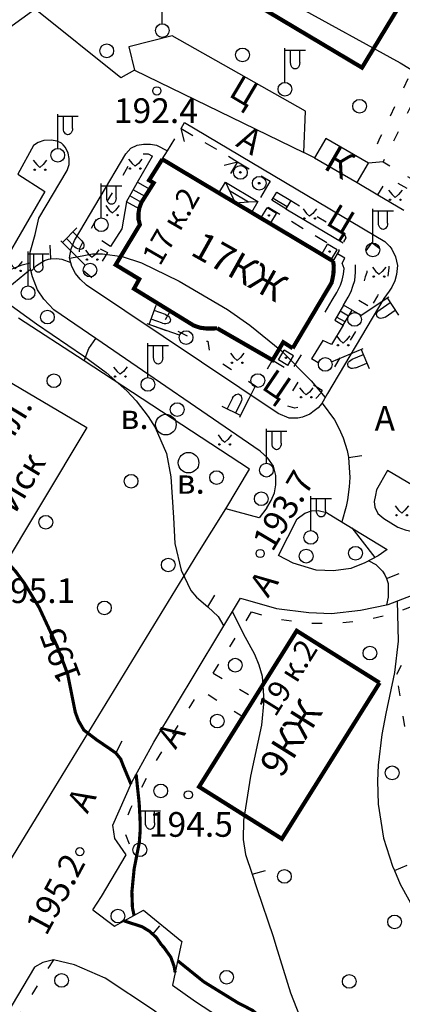
# Model space of a CAD drawing. Units: metres. Extents: x 2423 to 4390, y 77 to 2122.
# Drawn here: x 3399 to 3455, y 991 to 1135 of the extents above; entities that cross this region are included whole.
import ezdxf
from ezdxf.enums import TextEntityAlignment as Align

# ---------------------------------------------------------------- set-up
doc = ezdxf.new("R2010")
doc.units = ezdxf.units.M
doc.header["$MEASUREMENT"] = 0
doc.linetypes.add('15-15', pattern=[6, 1.5, -3, 1.5])
doc.linetypes.add('20-10', pattern=[6, 2, -2, 2])
for name, color, linetype, lineweight in [('_ЕВА_ТОПОЛЬ_КИЙ_ПРО_ПЕКТ_ (Construction)', 7, 'Continuous', 25), ('LABEL__ЕВА_ТОПОЛЬ_КИЙ_ПРО_ПЕКТ_', 7, 'Continuous', 25), ('LABEL__Ю_ИНО__КВ_14__Д_3', 7, 'Continuous', 25), ('LABEL_УЛ__ФЕОДО_ИЙ_КАЯ__ВЛ__7', 7, 'Continuous', 25), ('LABEL_УЛ__ФЕОДО_ИЙ_КАЯ__ВЛ__7 (Construction)', 7, 'Continuous', 25), ('LABEL_УЛ_ДМИТРИЯ_УЛЬЯНОВА__ВЛ_9', 7, 'Continuous', 25), ('LABEL_УЛ_ДМИТРИЯ_УЛЬЯНОВА__ВЛ_9 (Construction)', 7, 'Continuous', 25), ('LABEL_УЛИЦА_ГАРИБАЛЬДИ__ВЛ_17', 7, 'Continuous', 25), ('LABEL_УЛИЦА_КАХОВКА__ВЛ_16', 7, 'Continuous', 25), ('LABEL_УЛИЦА_КАХОВКА__ВЛ_23', 7, 'Continuous', 25), ('LABEL_УЛИЦА_КЕРЧЕН_КАЯ__ВЛ_2', 7, 'Continuous', 25), ('УЛ__ФЕОДО_ИЙ_КАЯ__ВЛ__7', 7, 'Continuous', 25), ('УЛИЦА_ГАРИБАЛЬДИ__ВЛ_17', 7, 'Continuous', 25), ('УЛИЦА_ГАРИБАЛЬДИ__ВЛ_17 (Construction)', 7, 'Continuous', 25), ('УЛИЦА_КАХОВКА__ВЛ_16', 7, 'Continuous', 25), ('УЛИЦА_ПРОФ_ОЮ_НАЯ__ВЛ_32', 7, 'Continuous', 25), ('ЧЕРЕМУШКИ_20-21__АКАДЕМИЧ', 7, 'Continuous', 25)]:
    doc.layers.add(name, color=color, linetype=linetype, lineweight=lineweight)
doc.styles.add('Style-bm431', font='bm431.shx')
doc.styles.add('Style-d431', font='d431.shx')
doc.styles.add('Style-p131', font='p131.shx')
doc.linetypes.add('366', pattern='A,-0.1,[36,dgnlstyle-mos_new.shx,S=0.001587,R=0,X=0,Y=0],-1.9', length=2)
doc.linetypes.add('474_D', pattern='A,4,-1,[43,dgnlstyle-obnova.shx,S=0.015873,R=0,X=0,Y=0],-1,4', length=10)

# ---------------------------------------------------------------- blocks, each defined once
blk = doc.blocks.new('330')
at = {"layer": 'LABEL_УЛ_ДМИТРИЯ_УЛЬЯНОВА__ВЛ_9', "color": 251, "linetype": 'Continuous', "lineweight": 25}
blk.add_circle((0, 0), 0.6, dxfattribs=at)
blk = doc.blocks.new('409_2')
at = {"layer": 'LABEL_УЛ__ФЕОДО_ИЙ_КАЯ__ВЛ__7', "color": 251, "linetype": 'Continuous', "lineweight": 25}
blk.add_circle((0, 0), 1, dxfattribs=at)
blk = doc.blocks.new('409_1')
at = {"layer": 'LABEL_УЛ__ФЕОДО_ИЙ_КАЯ__ВЛ__7', "color": 251, "linetype": 'Continuous', "lineweight": 25}
blk.add_circle((0, 0), 1, dxfattribs=at)
blk = doc.blocks.new('409')
at = {"layer": 'LABEL_УЛ__ФЕОДО_ИЙ_КАЯ__ВЛ__7', "color": 251, "linetype": 'Continuous', "lineweight": 25}
blk.add_circle((0, 0), 1, dxfattribs=at)
blk = doc.blocks.new('110_3')
at = {"layer": 'LABEL_УЛИЦА_КЕРЧЕН_КАЯ__ВЛ_2', "color": 251, "linetype": 'Continuous', "lineweight": 25}
for p, q in [((0, 1), (0, 6)), ((0, 3), (0, 6)), ((0, 5.686), (3, 5.686)), ((0.821, 3.918), (0.821, 5.686)), ((2.163, 3.918), (2.163, 5.686))]:
    blk.add_line(p, q, dxfattribs=at)
blk.add_circle((0.0002, 0.0001), 1, dxfattribs=at)
at = {"layer": 'LABEL_УЛИЦА_КЕРЧЕН_КАЯ__ВЛ_2', "color": 251, "linetype": 'Continuous', "lineweight": 25, "extrusion": (0, 0, -1)}
blk.add_ellipse((1.49225, 3.9177), major_axis=(0, -0.94252), ratio=0.712081416, start_param=4.71238898, end_param=7.853981634, dxfattribs=at)
blk = doc.blocks.new('108_2')
at = {"layer": 'LABEL__ЕВА_ТОПОЛЬ_КИЙ_ПРО_ПЕКТ_', "linetype": 'Continuous', "lineweight": 25}
h = blk.add_hatch(color=251, dxfattribs=at)
edge = h.paths.add_edge_path()
edge.add_arc((0, 0), 0.127, 0, 360)
at = {"layer": 'LABEL__ЕВА_ТОПОЛЬ_КИЙ_ПРО_ПЕКТ_', "color": 251, "linetype": 'Continuous', "lineweight": 25}
for radius in [1, 0.127]:
    blk.add_circle((0, 0), radius, dxfattribs=at)
blk = doc.blocks.new('108_1_1')
at = {"layer": 'LABEL__ЕВА_ТОПОЛЬ_КИЙ_ПРО_ПЕКТ_', "linetype": 'Continuous', "lineweight": 25}
h = blk.add_hatch(color=251, dxfattribs=at)
edge = h.paths.add_edge_path()
edge.add_arc((0, 0), 0.127, 0, 360)
at = {"layer": 'LABEL__ЕВА_ТОПОЛЬ_КИЙ_ПРО_ПЕКТ_', "color": 251, "linetype": 'Continuous', "lineweight": 25}
for p, q in [((1, 1), (-1, 1)), ((-1, -1), (-1, 1)), ((1, -1), (1, 1)), ((1, -1), (-1, -1))]:
    blk.add_line(p, q, dxfattribs=at)
blk.add_circle((0, 0), 0.127, dxfattribs=at)
blk = doc.blocks.new('49_2')
at = {"layer": 'LABEL__ЕВА_ТОПОЛЬ_КИЙ_ПРО_ПЕКТ_', "color": 251, "linetype": 'Continuous', "lineweight": 25}
blk.add_line((-1.41, -1.41), (0, 0), dxfattribs=at)
blk = doc.blocks.new('389')
at = {"layer": 'LABEL_УЛ__ФЕОДО_ИЙ_КАЯ__ВЛ__7 (Construction)', "color": 251, "linetype": 'Continuous', "lineweight": 25}
blk.add_circle((0, 0), 1, dxfattribs=at)
blk = doc.blocks.new('110_3_2')
at = {"layer": 'LABEL_УЛИЦА_КЕРЧЕН_КАЯ__ВЛ_2', "color": 251, "linetype": 'Continuous', "lineweight": 25}
for p, q in [((0, 1), (0, 6)), ((0, 3), (0, 6)), ((0, 5.69), (3, 5.69)), ((0.82, 3.92), (0.82, 5.69)), ((2.16, 3.92), (2.16, 5.69))]:
    blk.add_line(p, q, dxfattribs=at)
blk.add_circle((0, 0), 1, dxfattribs=at)
at = {"layer": 'LABEL_УЛИЦА_КЕРЧЕН_КАЯ__ВЛ_2', "color": 251, "linetype": 'Continuous', "lineweight": 25, "extrusion": (0, 0, -1)}
blk.add_ellipse((1.49, 3.92), major_axis=(0, -0.943), ratio=0.712081, start_param=4.712389, end_param=7.853982, dxfattribs=at)
blk = doc.blocks.new('110_3_1')
at = {"layer": 'LABEL_УЛИЦА_КЕРЧЕН_КАЯ__ВЛ_2', "color": 251, "linetype": 'Continuous', "lineweight": 25}
for p, q in [((0, 1), (0, 6)), ((0, 3), (0, 6)), ((0, 5.69), (3, 5.69)), ((0.82, 3.92), (0.82, 5.69)), ((2.16, 3.92), (2.16, 5.69))]:
    blk.add_line(p, q, dxfattribs=at)
blk.add_circle((0, 0), 1, dxfattribs=at)
at = {"layer": 'LABEL_УЛИЦА_КЕРЧЕН_КАЯ__ВЛ_2', "color": 251, "linetype": 'Continuous', "lineweight": 25, "extrusion": (0, 0, -1)}
blk.add_ellipse((1.49, 3.92), major_axis=(0, -0.943), ratio=0.712081, start_param=4.712389, end_param=7.853982, dxfattribs=at)
blk = doc.blocks.new('416')
at = {"layer": 'LABEL__Ю_ИНО__КВ_14__Д_3', "linetype": 'Continuous', "lineweight": 25}
h = blk.add_hatch(color=251, dxfattribs=at)
edge = h.paths.add_edge_path()
edge.add_arc((-0.76, -0.33), 0.0976, 0, 360)
h = blk.add_hatch(color=251, dxfattribs=at)
edge = h.paths.add_edge_path()
edge.add_arc((0.76, -0.33), 0.0976, 0, 360)
at = {"layer": 'LABEL__Ю_ИНО__КВ_14__Д_3', "color": 251, "linetype": 'Continuous', "lineweight": 25, "flags": 128}
for points in [[(-0.97, 1.06), (-0.46, 0.41), (0, 0)], [(0.98, 1.06), (0.47, 0.41), (0, 0)]]:
    blk.add_lwpolyline(points, dxfattribs=at)
at = {"layer": 'LABEL__Ю_ИНО__КВ_14__Д_3', "color": 251, "linetype": 'Continuous', "lineweight": 25}
for centre in [(-0.76, -0.33), (0.76, -0.33)]:
    blk.add_circle(centre, 0.0976, dxfattribs=at)
blk = doc.blocks.new('416_1')
at = {"layer": 'LABEL__Ю_ИНО__КВ_14__Д_3', "linetype": 'Continuous', "lineweight": 25}
h = blk.add_hatch(color=251, dxfattribs=at)
edge = h.paths.add_edge_path()
edge.add_arc((-0.76, -0.33), 0.0976, 0, 360)
h = blk.add_hatch(color=251, dxfattribs=at)
edge = h.paths.add_edge_path()
edge.add_arc((0.77, -0.33), 0.0976, 0, 360)
at = {"layer": 'LABEL__Ю_ИНО__КВ_14__Д_3', "color": 251, "linetype": 'Continuous', "lineweight": 25, "flags": 128}
for points in [[(-0.97, 1.06), (-0.46, 0.41), (0, 0)], [(0.98, 1.06), (0.47, 0.41), (0, 0)]]:
    blk.add_lwpolyline(points, dxfattribs=at)
at = {"layer": 'LABEL__Ю_ИНО__КВ_14__Д_3', "color": 251, "linetype": 'Continuous', "lineweight": 25}
for centre in [(-0.76, -0.33), (0.77, -0.33)]:
    blk.add_circle(centre, 0.0976, dxfattribs=at)
blk = doc.blocks.new('41_6')
at = {"layer": 'LABEL_УЛИЦА_КЕРЧЕН_КАЯ__ВЛ_2', "color": 251, "linetype": 'Continuous', "lineweight": 25}
blk.add_circle((0, -0.0005), 1.5, dxfattribs=at)

msp = doc.modelspace()

# ---------------------------------------------------------------- linework, layer by layer
at = {"layer": 'LABEL__ЕВА_ТОПОЛЬ_КИЙ_ПРО_ПЕКТ_', "color": 251, "linetype": '20-10', "lineweight": 25, "flags": 128}
for points in [[(3420.7, 1115.88), (3422.69, 1119.13)], [(3422.69, 1119.13), (3430.91, 1114.28)], [(3419.94, 1114.63), (3420.7, 1115.88)], [(3430.91, 1114.28), (3429.14, 1111.3)], [(3430.91, 1114.28), (3435.66, 1111.45)], [(3435.66, 1111.45), (3435.27, 1110.79)], [(3435.27, 1110.79), (3433.89, 1108.48)], [(3444.86, 1099.77), (3445.81, 1101.33), (3433.89, 1108.48)], [(3436.03, 1085.34), (3438.73, 1083.7), (3440.27, 1086.18), (3438.96, 1087.07)]]:
    msp.add_lwpolyline(points, dxfattribs=at)
at = {"layer": 'LABEL__ЕВА_ТОПОЛЬ_КИЙ_ПРО_ПЕКТ_', "color": 251, "linetype": 'Continuous', "lineweight": 25, "flags": 128}
for points in [[(3428.19, 1109.71), (3429.14, 1111.3)], [(3429.14, 1111.3), (3430.59, 1108.28), (3432.54, 1108.4), (3433.89, 1108.48)], [(3429.14, 1111.3), (3433.89, 1108.48)], [(3429.73, 1110.07), (3432.54, 1108.4)], [(3433.89, 1108.48), (3432.94, 1106.88)]]:
    msp.add_lwpolyline(points, dxfattribs=at)
at = {"layer": 'LABEL_УЛИЦА_ГАРИБАЛЬДИ__ВЛ_17', "color": 251, "linetype": 'Continuous', "lineweight": 25, "flags": 128}
for points in [[(3414.7, 1108.43), (3416.32, 1111.28)], [(3416.32, 1111.28), (3418.11, 1110.27)], [(3417.43, 1109.19), (3415.69, 1110.17)], [(3435.92, 1108.65), (3436.63, 1109.84)], [(3436.63, 1109.84), (3438.69, 1108.6)], [(3416.56, 1107.38), (3414.7, 1108.43)], [(3416.9, 1108.34), (3415.2, 1109.3)], [(3437.98, 1107.42), (3435.92, 1108.65)], [(3436.11, 1108.98), (3438.18, 1107.74)], [(3438.69, 1108.6), (3437.98, 1107.42)], [(3446.38, 1093.36), (3445.1, 1091.17)], [(3446.34, 1090.45), (3447.62, 1092.63)], [(3447.62, 1092.63), (3446.38, 1093.36)], [(3445.1, 1091.17), (3446.34, 1090.45)], [(3446.61, 1090.91), (3445.37, 1091.63)], [(3447.11, 1091.77), (3445.87, 1092.49)]]:
    msp.add_lwpolyline(points, dxfattribs=at)
at = {"layer": 'LABEL_УЛИЦА_КАХОВКА__ВЛ_23', "color": 251, "linetype": 'Continuous', "lineweight": 25, "flags": 128}
for points in [[(3416.32, 1111.28), (3418.52, 1115.08)], [(3414.7, 1108.43), (3414.05, 1104.49), (3412.39, 1101.92)], [(3437.98, 1107.42), (3446.31, 1102.46)], [(3443.72, 1092.32), (3444.73, 1094.08), (3445.41, 1095.18), (3445.94, 1096.26), (3446.2, 1096.99), (3446.37, 1097.88), (3446.48, 1098.7), (3446.2, 1099.47), (3446.58, 1100.22), (3445.5, 1100.82)], [(3446.38, 1093.36), (3447.07, 1094.53), (3447.48, 1095.37), (3447.75, 1096.11), (3448.02, 1096.97), (3448.15, 1098.18), (3448.15, 1099.24)], [(3446.34, 1090.45), (3444.63, 1087.6), (3443.37, 1088.2), (3441.7, 1085.52)]]:
    msp.add_lwpolyline(points, dxfattribs=at)
at = {"layer": 'LABEL_УЛИЦА_КАХОВКА__ВЛ_23', "color": 251, "linetype": '474_D', "lineweight": 25, "flags": 128}
for points in [[(3408.52, 1085.24), (3398.97, 1091.47)], [(3425.14, 1057.14), (3429.23, 1063.66), (3432.68, 1069.45), (3408.52, 1085.24)], [(3387.39, 1059.37), (3384.23, 1061.45), (3396.03, 1083.1), (3408.94, 1075.54), (3395.78, 1053.71), (3389.68, 1057.88)], [(3393.75, 1005.92), (3403.7, 1022.16), (3425.14, 1057.14)]]:
    msp.add_lwpolyline(points, dxfattribs=at)
at = {"layer": 'УЛ__ФЕОДО_ИЙ_КАЯ__ВЛ__7', "color": 251, "linetype": '366', "lineweight": 25, "flags": 128}
for points in [[(3397.38, 1095.88), (3400.72, 1098.62)], [(3408.52, 1085.24), (3409.22, 1087.06), (3410.26, 1088.49)]]:
    msp.add_lwpolyline(points, dxfattribs=at)
at = {"layer": 'УЛИЦА_КАХОВКА__ВЛ_16', "color": 251, "linetype": 'Continuous', "lineweight": 25, "const_width": 0.6, "flags": 128}
for points in [[(3386.61, 1165.14), (3449.08, 1127.99), (3455.49, 1138.56)], [(3419.94, 1114.63), (3418.01, 1111.57), (3418.68, 1111.17), (3416.91, 1108.37), (3416.59, 1107.54), (3416.46, 1106.73), (3416.46, 1105.88), (3416.67, 1105.1), (3416.14, 1104.23), (3414.27, 1101.13)], [(3428.19, 1109.71), (3419.94, 1114.63)], [(3432.94, 1106.88), (3428.19, 1109.71)], [(3444.86, 1099.77), (3432.94, 1106.88)], [(3414.27, 1101.13), (3413.13, 1099.24), (3416.58, 1097.15), (3415.8, 1095.75), (3424.52, 1090.39), (3425.5, 1090.06), (3426.4, 1089.95), (3427.41, 1089.95), (3427.94, 1089.99)], [(3438.96, 1087.07), (3444.64, 1096.62), (3444.78, 1097.23), (3444.91, 1097.95), (3444.96, 1099.08), (3444.86, 1099.77)], [(3427.94, 1089.99), (3436.03, 1085.34), (3437.59, 1087.96), (3438.96, 1087.07)], [(3433.4, 1036.06), (3439.55, 1045.88), (3451.65, 1038.29)], [(3451.65, 1038.29), (3448.86, 1033.84)], [(3431.69, 1033.33), (3433.4, 1036.06)], [(3448.86, 1033.84), (3437.39, 1015.54), (3425.3, 1023.13), (3431.69, 1033.33)]]:
    msp.add_lwpolyline(points, dxfattribs=at)
at = {"layer": 'УЛИЦА_КАХОВКА__ВЛ_16', "color": 251, "linetype": 'Continuous', "lineweight": 25, "flags": 128}
for points in [[(3450.02, 1114.04), (3443.79, 1117.65), (3442.16, 1114.83)], [(3442.16, 1114.83), (3448.39, 1111.22)], [(3448.39, 1111.22), (3450.02, 1114.04)]]:
    msp.add_lwpolyline(points, dxfattribs=at)
at = {"layer": 'УЛИЦА_ПРОФ_ОЮ_НАЯ__ВЛ_32', "color": 251, "linetype": '15-15', "lineweight": 25, "flags": 128}
for points in [[(3451.92, 1143.93), (3453.28, 1146.4), (3464.3, 1139.43), (3456.71, 1128.31), (3453.18, 1120.93), (3451.64, 1117.64), (3450.02, 1114.04)], [(3458.35, 1126.67), (3452.17, 1114.27), (3457.33, 1111.18), (3458.76, 1113.82)], [(3412.39, 1101.92), (3409.22, 1103.98), (3415.78, 1114.95), (3416.91, 1115.41), (3417.89, 1115.41), (3418.52, 1115.08)], [(3451.39, 1109.45), (3452.94, 1111.92), (3456.53, 1109.9)], [(3438.69, 1108.6), (3446.31, 1104.06), (3446.51, 1103.71), (3446.71, 1103.18), (3446.31, 1102.46)], [(3411.92, 1101.05), (3409.74, 1097.25), (3408.47, 1098.33), (3407.91, 1099.4), (3407.77, 1099.92), (3407.91, 1101.65), (3408.47, 1102.78), (3411.92, 1101.05)], [(3450.51, 1102.51), (3449.54, 1101.1), (3449.78, 1099.81), (3449.84, 1098.78), (3449.76, 1098.12), (3449.56, 1097.51), (3448.52, 1094.16), (3450.35, 1093.05)], [(3450.51, 1102.51), (3452.41, 1101.05), (3452.91, 1100.05), (3453, 1098.8), (3452.86, 1097.55), (3452.01, 1095.9), (3451.32, 1094.7), (3450.35, 1093.05)], [(3447.62, 1092.63), (3449.4, 1091.65), (3444.74, 1083.81), (3441.7, 1085.52)], [(3421.11, 1092.48), (3420.05, 1090.73), (3421.5, 1089.93), (3424.78, 1088.29), (3426.56, 1088.11), (3426.89, 1086.09), (3433.72, 1081.46), (3436.03, 1085.34)], [(3443.28, 1080.93), (3440.09, 1082.83), (3437.72, 1078.74)], [(3443.28, 1080.93), (3443.02, 1080.48), (3442.46, 1079.85), (3441.91, 1079.4), (3441.1, 1078.98), (3440.37, 1078.54), (3439.29, 1078.36), (3438.01, 1078.67), (3437.72, 1078.74)], [(3432.96, 1048.62), (3436.3, 1047.65), (3441.18, 1047.03), (3444.7, 1046.92), (3449.07, 1047.37), (3453.32, 1048.28), (3458.48, 1050.26), (3460.57, 1051.47)], [(3454.14, 1039.55), (3460.57, 1051.47)], [(3427.38, 1039.72), (3432.96, 1048.62)], [(3427.38, 1039.72), (3433.4, 1036.06)], [(3480.02, 1012.82), (3455.48, 1030.95), (3454.14, 1039.55)], [(3431.69, 1033.33), (3425.47, 1037.26), (3418.49, 1026.1), (3415.3, 1019.94), (3414.18, 1017.14), (3415.3, 1014.37), (3414.67, 1013.23)], [(3404.05, 997.92), (3391.38, 977.58), (3396.89, 973.97)]]:
    msp.add_lwpolyline(points, dxfattribs=at)
at = {"layer": 'УЛИЦА_ПРОФ_ОЮ_НАЯ__ВЛ_32', "color": 251, "linetype": 'Continuous', "lineweight": 25, "flags": 128}
for points in [[(3413.91, 1126.52), (3401.41, 1136.52), (3395.52, 1132.3), (3394.9, 1132.12), (3394.24, 1131.99), (3393.14, 1132.16), (3386.9, 1136.41)], [(3440.58, 1115.64), (3440.82, 1121.63), (3421.39, 1132.64), (3415.06, 1131.04), (3415.89, 1127.62), (3413.91, 1126.52)], [(3422.69, 1119.13), (3423.2, 1119.98), (3452.4, 1102.65), (3453.16, 1101.91), (3453.41, 1101.51), (3453.96, 1100.4), (3454.26, 1099.15), (3454.11, 1097.85), (3453.86, 1096.9), (3453.41, 1096), (3453.06, 1095.4), (3452.26, 1094.31), (3444.06, 1080.47), (3443.23, 1079.03), (3442.66, 1078.4), (3442.12, 1077.95), (3441.49, 1077.47), (3440.42, 1077.04), (3439.71, 1076.9), (3438.45, 1076.9), (3436.84, 1077.55), (3408.89, 1096.26), (3407.96, 1097.15), (3407.29, 1097.96), (3406.73, 1099), (3406.41, 1100.28), (3406.66, 1101.58), (3407.11, 1102.8), (3414.6, 1115.43), (3415.34, 1116.24), (3416.25, 1116.67), (3417.19, 1116.83), (3418.22, 1116.83), (3419.09, 1116.67), (3420.7, 1115.88)], [(3410.26, 1088.49), (3404.13, 1092.69), (3402.66, 1094.21), (3401.75, 1095.61), (3401.02, 1097.5), (3400.67, 1098.79), (3400.66, 1101.07), (3401.39, 1103.68), (3401.94, 1106.06), (3406.08, 1112.99), (3406.34, 1113.89), (3406.34, 1114.76), (3406.18, 1115.53), (3405.8, 1116.34), (3405.47, 1116.75), (3405.24, 1117), (3404.6, 1117.27), (3403.71, 1117.43), (3402.63, 1117.35), (3401.84, 1117.07), (3401.12, 1116.63), (3398.86, 1112.46), (3402.78, 1109.93), (3395.54, 1097.49)], [(3442.16, 1114.83), (3440.58, 1115.64)], [(3448.39, 1111.22), (3451.39, 1109.45)], [(3451.39, 1109.45), (3455.19, 1107.22)], [(3435.21, 1063.82), (3435.82, 1064.87), (3436.33, 1065.97), (3436.52, 1067.16), (3436.52, 1068.5), (3436.15, 1069.88), (3435.36, 1071.04), (3434.23, 1072.07), (3410.26, 1088.49)], [(3465.85, 1075.49), (3459.32, 1065.43), (3452.82, 1069.26), (3451.2, 1066.42), (3451.03, 1065.63), (3450.86, 1064.71), (3450.96, 1063.91), (3451.37, 1062.99), (3452.26, 1062.24), (3454.3, 1060.97), (3455.37, 1060.59), (3456.47, 1060.34), (3457.57, 1060.39), (3458.77, 1060.84), (3459.82, 1061.84), (3460.63, 1062.91)], [(3434.08, 1062.33), (3429.23, 1063.66)], [(3435.21, 1063.82), (3434.08, 1062.33)], [(3431.37, 1050.64), (3436.61, 1049.12), (3441.3, 1048.52), (3444.65, 1048.42), (3448.84, 1048.86), (3452.89, 1049.72), (3457.83, 1051.62), (3461.38, 1053.67), (3463.57, 1055.48)], [(3413.36, 1015.09), (3413, 1015.59), (3412.72, 1017.54), (3415.49, 1023.79), (3418.69, 1029.63), (3431.37, 1050.64)], [(3414.67, 1013.23), (3413.36, 1015.09)], [(3409.81, 1005.21), (3411.06, 1007.11), (3414.67, 1013.23)], [(3409.81, 1005.21), (3412.95, 1002.79), (3417.18, 1005.12), (3422.78, 1000.59), (3422.66, 1000)], [(3422.66, 1000), (3421.43, 994.22)], [(3404.05, 997.92), (3402.51, 997.52), (3401.31, 996.85), (3390.4, 978.57)], [(3420.56, 989.04), (3418.64, 990.55), (3411.61, 995.24), (3407.13, 997.18), (3404.05, 997.92)], [(3421.43, 994.22), (3424.79, 991.84), (3444.4, 979.05), (3447.78, 976.91), (3450.53, 975.64)]]:
    msp.add_lwpolyline(points, dxfattribs=at)
at = {"layer": 'УЛИЦА_ПРОФ_ОЮ_НАЯ__ВЛ_32', "color": 251, "linetype": '366', "lineweight": 25, "flags": 128}
for points in [[(3415.89, 1127.62), (3440.58, 1115.64)], [(3452.17, 1114.27), (3450.02, 1114.04)]]:
    msp.add_lwpolyline(points, dxfattribs=at)
at = {"layer": 'УЛИЦА_ПРОФ_ОЮ_НАЯ__ВЛ_32', "color": 251, "linetype": 'Continuous', "lineweight": 25, "flags": 128}
msp.add_lwpolyline([(3436.91, 1056.84), (3439.6, 1062.19), (3440.76, 1063.03), (3441.72, 1063.35), (3442.68, 1063.41), (3443.9, 1063.14), (3445.54, 1062.12), (3452.75, 1057.75), (3451.42, 1056.8), (3449.5, 1055.79), (3447.44, 1054.98), (3444.92, 1054.61), (3442.41, 1054.72), (3439.05, 1055.73), (3436.91, 1056.84)], close=True, dxfattribs=at)
at = {"layer": 'ЧЕРЕМУШКИ_20-21__АКАДЕМИЧ', "color": 251, "linetype": 'Continuous', "lineweight": 25, "flags": 128}
for points in [[(3439.24, 1137.16), (3454.64, 1128.68), (3461.45, 1124.55)], [(3403.69, 1100.1), (3403.56, 1102.09)], [(3400.8, 1098.33), (3401.6, 1099.15), (3402.75, 1099.87), (3403.35, 1100.07), (3403.69, 1100.1), (3404.49, 1100.17), (3405.29, 1100.05), (3406.58, 1099.58)], [(3406.43, 1100.19), (3409.75, 1100.83), (3411.19, 1100.85), (3414.06, 1100.44), (3416.91, 1099.53), (3422.42, 1096.87), (3429.43, 1092.72), (3432.71, 1090.45), (3437.34, 1086.68), (3441.67, 1082.33), (3443.72, 1079.88)], [(3395.12, 1096.81), (3397.29, 1098.36), (3399.48, 1099.26), (3400.67, 1099.53)], [(3394.46, 1095.75), (3401.56, 1090.63), (3408.43, 1085.99), (3411.73, 1083.55), (3414.75, 1080.87), (3416.11, 1079.41), (3417.86, 1077.13), (3418.89, 1075.5), (3420.54, 1071.72), (3421.2, 1068.32), (3421.58, 1062.38), (3421.78, 1058.62), (3422.69, 1054.73), (3424.1, 1051.75), (3424.92, 1050.78), (3426.59, 1049.35), (3428.08, 1047.94), (3428.9, 1046.54)], [(3443.25, 1079.06), (3445.05, 1076.62), (3445.76, 1075.33), (3446.34, 1074), (3446.9, 1072.15), (3447.09, 1071.2), (3447.09, 1071.13), (3447.3, 1068.22), (3447.23, 1066.85), (3446.96, 1064.96), (3446.75, 1063.99), (3446.12, 1061.76)], [(3447.09, 1071.13), (3449.07, 1071.44)], [(3447.58, 1060.88), (3450.94, 1056.55)], [(3450.1, 1056.1), (3451.08, 1055.52), (3452.07, 1054.58), (3452.43, 1054.05), (3452.63, 1053.51), (3452.9, 1052.78), (3452.91, 1050.79), (3452.65, 1049.67)], [(3452.63, 1053.51), (3454.49, 1054.25)], [(3426.59, 1049.35), (3427.62, 1051.06)], [(3454.19, 1050.22), (3454.37, 1044.34), (3453.81, 1039.81), (3452.55, 1033.8), (3451.96, 1030.77), (3451.42, 1026.26), (3451.33, 1023.99), (3451.44, 1020.61), (3452.23, 1015.63), (3453.53, 1011.57), (3453.82, 1010.91), (3454.67, 1008.95), (3457.41, 1003.93), (3459.99, 1000)], [(3430.16, 1048.64), (3431.75, 1045.46), (3433.38, 1042.47), (3434.04, 1040.93), (3434.5, 1039.24), (3434.77, 1035.73), (3434.39, 1032.1), (3432.79, 1024.69), (3431.77, 1018.21), (3431.73, 1015.46), (3432.07, 1013.26), (3433.05, 1010.38), (3433.75, 1008.3), (3436.1, 1001.28), (3436.52, 1000)], [(3413.17, 1028.04), (3414.09, 1029.82)], [(3433.05, 1010.38), (3434.98, 1010.91)], [(3453.82, 1010.91), (3455.67, 1011.68)], [(3418.56, 1001.62), (3419.6, 1002.86)], [(3436.52, 1000), (3438.64, 993.1), (3441.27, 986.36), (3443.28, 981.76), (3444.19, 979.19)]]:
    msp.add_lwpolyline(points, dxfattribs=at)
at = {"layer": 'ЧЕРЕМУШКИ_20-21__АКАДЕМИЧ', "color": 251, "linetype": 'Continuous', "lineweight": 25, "const_width": 0.46, "flags": 128}
for points in [[(3415.37, 1023.5), (3414.2, 1026.3), (3413.87, 1027.17), (3413.17, 1028.04), (3412.22, 1028.71), (3410.39, 1029.95), (3408.49, 1031.4), (3407.7, 1032.77), (3407.25, 1033.97), (3406.12, 1039.58), (3404.62, 1043.56), (3401.97, 1049.26), (3399.82, 1052.79), (3398.61, 1054.44), (3396.58, 1056.75), (3394.5, 1058.69), (3392.15, 1060.51), (3389.96, 1062.21), (3382.79, 1067.09)], [(3415.82, 1004.37), (3415.7, 1004.93), (3415.58, 1005.51), (3415.5, 1007.78), (3415.83, 1011.18), (3416.58, 1014.98), (3416.72, 1016.85), (3416.69, 1018.43), (3416.56, 1020.79), (3416.12, 1024.93)], [(3414.36, 1003.57), (3416.98, 1002.73), (3418.06, 1002.07), (3419.06, 1001.17), (3419.88, 1000)], [(3419.88, 1000), (3420.14, 999.75), (3421.18, 998.29), (3421.66, 996.96), (3421.82, 996.04)], [(3436.84, 983.99), (3436.55, 985.82), (3436.21, 986.9), (3435.47, 988.33), (3434.79, 989.17), (3433.07, 990.55), (3430.97, 991.63), (3426, 994.69), (3422.18, 997.77)]]:
    msp.add_lwpolyline(points, dxfattribs=at)

# ---------------------------------------------------------------- block references
at = {"layer": 'LABEL__ЕВА_ТОПОЛЬ_КИЙ_ПРО_ПЕКТ_', "color": 251, "linetype": 'Continuous', "lineweight": 25}
for name, p, xscale, yscale, zscale, rotation in [('49_2', (3422.69, 1119.13), 1.000000644896277, 1.000000644896277, 1.000000644896277, 59.48882672563207), ('49_2', (3430.91, 1114.28), 1.000000644896277, 1.000000644896277, 1.000000644896277, 329.4888267256321), ('108_1_1', (3435.5, 1106.45), 0.7999982410833166, 0.7999982410833166, 0.7999982410833166, 329.0410479248126), ('108_1_1', (3444.34, 1101.17), 0.7999982410833166, 0.7999982410833166, 0.7999982410833166, 329.0410479248126), ('108_1_1', (3437.98, 1085.68), 0.7999982410833166, 0.7999982410833166, 0.7999982410833166, 329.0410479248126)]:
    msp.add_blockref(name, p, dxfattribs=dict(at, xscale=xscale, yscale=yscale, zscale=zscale, rotation=rotation))
at = {"layer": 'LABEL__ЕВА_ТОПОЛЬ_КИЙ_ПРО_ПЕКТ_', "color": 251, "linetype": 'Continuous', "lineweight": 25, "rotation": 270}
for p in [(3431.33, 1112.72), (3434.08, 1111.13)]:
    msp.add_blockref('108_2', p, dxfattribs=at)
at = {"layer": 'LABEL__Ю_ИНО__КВ_14__Д_3', "color": 251, "linetype": 'Continuous', "lineweight": 25}
for name, p, xscale, yscale, zscale, rotation in [('416_1', (3402.08, 1113.44), 1.000000197596498, 1.000000197596498, 1.000000197596498, 359.9639813678575), ('416', (3415.98, 1113.6), 1.000000031615442, 1.000000031615442, 1.000000031615442, 0.01440745445124013), ('416', (3453.94, 1109.06), 1.000000031615442, 1.000000031615442, 1.000000031615442, 0.01440745445124013), ('416', (3412.65, 1106.81), 1.000000031615442, 1.000000031615442, 1.000000031615442, 0.01440745445124013), ('416', (3441.44, 1106.33), 1.000000031615442, 1.000000031615442, 1.000000031615442, 0.01440745445124013), ('416', (3409.7, 1100.34), 1.000000031615442, 1.000000031615442, 1.000000031615442, 0.01440745445124013), ('416_1', (3398.49, 1098.67), 1.000000197596498, 1.000000197596498, 1.000000197596498, 359.9639813678575), ('416', (3451.56, 1097.86), 1.000000031615442, 1.000000031615442, 1.000000031615442, 0.01440745445124013), ('416', (3446.32, 1087.83), 1.000000031615442, 1.000000031615442, 1.000000031615442, 0.01440745445124013), ('416', (3430.86, 1085.3), 1.000000031615442, 1.000000031615442, 1.000000031615442, 0.01440745445124013), ('416', (3413.81, 1083.28), 1.000000031615442, 1.000000031615442, 1.000000031615442, 0.01440745445124013), ('416', (3440.94, 1080.26), 1.000000031615442, 1.000000031615442, 1.000000031615442, 0.01440745445124013), ('416', (3429.04, 1073.38), 1.000000031615442, 1.000000031615442, 1.000000031615442, 0.01440745445124013), ('416', (3454.87, 1063.05), 1.000000031615442, 1.000000031615442, 1.000000031615442, 0.01440745445124013)]:
    msp.add_blockref(name, p, dxfattribs=dict(at, xscale=xscale, yscale=yscale, zscale=zscale, rotation=rotation))
at = {"layer": 'LABEL_УЛ__ФЕОДО_ИЙ_КАЯ__ВЛ__7', "color": 251, "linetype": 'Continuous', "lineweight": 25}
for name, p, xscale, yscale, zscale, rotation in [('409', (3411.83, 1130.44), 1.000651991150363, 1.000651991150363, 1.000651991150363, 359.9794694220539), ('409', (3431.64, 1129.84), 1.000651991150363, 1.000651991150363, 1.000651991150363, 359.9794694220539), ('409', (3448.73, 1122.36), 1.000651991150363, 1.000651991150363, 1.000651991150363, 359.9794694220539), ('409_2', (3403.18, 1091.62), 1.000652130271679, 1.000652130271679, 1.000652130271679, 0.03652842750544218), ('409_2', (3404.12, 1082.34), 1.000652313946459, 1.000652313946459, 1.000652313946459, 359.9496067740606), ('409_1', (3415.39, 1067.67), 1.000652039636961, 1.000652039636961, 1.000652039636961, 0.02719634912802178), ('409_2', (3427.86, 1068.22), 1.000651963358602, 1.000651963358602, 1.000651963358602, 0.01546459146653653), ('409_2', (3402.94, 1061.71), 1.000651931243678, 1.000651931243678, 1.000651931243678, 359.9946673821388), ('409_2', (3448.13, 1057.18), 1.000652293739201, 1.000652293739201, 1.000652293739201, 359.9509399275255), ('409', (3440.93, 1056.76), 1.0006521872204, 1.0006521872204, 1.0006521872204, 359.9586722186239), ('409_2', (3420.81, 1055.47), 1.000651931243678, 1.000651931243678, 1.000651931243678, 359.9946673821388), ('409_2', (3411.49, 1049.21), 1.000651963358602, 1.000651963358602, 1.000651963358602, 0.01546459146653653), ('409_1', (3450.24, 1042.62), 1.000652369020716, 1.000652369020716, 1.000652369020716, 359.9461405753108), ('409_2', (3430.59, 1040.86), 1.000652293739201, 1.000652293739201, 1.000652293739201, 359.9509399275255), ('409_2', (3427.96, 1032.71), 1.000652293739201, 1.000652293739201, 1.000652293739201, 359.9509399275255), ('409_2', (3453.48, 1025.16), 1.000652293739201, 1.000652293739201, 1.000652293739201, 359.9509399275255), ('409_2', (3419.71, 1022.53), 1.000652293739201, 1.000652293739201, 1.000652293739201, 359.9509399275255), ('409_1', (3437.76, 1010.07), 1.000652722642227, 1.000652722642227, 1.000652722642227, 359.9277430660789), ('409_2', (3413.46, 1004.28), 1.000652293739201, 1.000652293739201, 1.000652293739201, 359.9509399275255), ('409_2', (3453.84, 1003.43), 1.000652293739201, 1.000652293739201, 1.000652293739201, 359.9509399275255), ('409_1', (3405.25, 994.9), 1.000000014051308, 1.000000014051308, 1.000000014051308, 0.00960496974662874), ('409_2', (3429.33, 995.35), 1.000000924436854, 1.000000924436854, 1.000000924436854, 0.07790692955020664), ('409_1', (3447.22, 994.75), 1.000000943529701, 1.000000943529701, 1.000000943529701, 0.07870734220813819)]:
    msp.add_blockref(name, p, dxfattribs=dict(at, xscale=xscale, yscale=yscale, zscale=zscale, rotation=rotation))
at = {"layer": 'LABEL_УЛ__ФЕОДО_ИЙ_КАЯ__ВЛ__7 (Construction)', "color": 251, "linetype": 'Continuous', "lineweight": 25, "rotation": 90}
for p in [(3422.11, 1078.13), (3434.37, 1065.13)]:
    msp.add_blockref('389', p, dxfattribs=at)
at = {"layer": 'LABEL_УЛ_ДМИТРИЯ_УЛЬЯНОВА__ВЛ_9', "color": 251, "linetype": 'Continuous', "lineweight": 25, "xscale": 1.00065192690968, "yscale": 1.00065192690968, "zscale": 1.00065192690968}
for p in [(3419.14, 1124.6), (3434.22, 1057.14), (3423.74, 1021.96), (3407.91, 1013.67)]:
    msp.add_blockref('330', p, dxfattribs=at)
at = {"layer": 'LABEL_УЛИЦА_КЕРЧЕН_КАЯ__ВЛ_2', "color": 251, "linetype": 'Continuous', "lineweight": 25, "xscale": 0.9999953433792165, "yscale": 0.9999953433792165, "zscale": 0.9999953433792165}
for p in [(3419.94, 1133.4), (3437.83, 1124.83), (3404.68, 1115.22), (3411.02, 1105.09), (3450.66, 1101.41), (3400.36, 1095.17), (3417.84, 1081.8), (3435.13, 1069.3)]:
    msp.add_blockref('110_3', p, dxfattribs=at)
at = {"layer": 'LABEL_УЛИЦА_КЕРЧЕН_КАЯ__ВЛ_2', "color": 251, "linetype": 'Continuous', "lineweight": 25}
for name, p, xscale, yscale, zscale, rotation in [('110_3_2', (3409.39, 1098.48), 0.9999949633090116, 0.9999949633090116, 0.9999949633090116, 45.00981033956616), ('110_3_1', (3447.99, 1091.27), 0.9999955094369449, 0.9999955094369449, 0.9999955094369449, 303.4562311525648), ('110_3_2', (3423.4, 1088.63), 0.9999946780529735, 0.9999946780529735, 0.9999946780529735, 70.56621066282882), ('110_3', (3443.72, 1084.71), 0.9999953507084822, 0.9999953507084822, 0.9999953507084822, 292.6129279931118), ('110_3_2', (3433.88, 1082.35), 0.9999934994708729, 0.9999934994708729, 0.9999934994708729, 153.427073737697)]:
    msp.add_blockref(name, p, dxfattribs=dict(at, xscale=xscale, yscale=yscale, zscale=zscale, rotation=rotation))
for name, p in [('41_6', (3420.46, 1075.94)), ('41_6', (3423.77, 1070.39)), ('110_3', (3441.61, 1059.5)), ('110_3', (3416.66, 1013.94))]:
    msp.add_blockref(name, p, dxfattribs=at)

# ---------------------------------------------------------------- texts
at = {"layer": '_ЕВА_ТОПОЛЬ_КИЙ_ПРО_ПЕКТ_ (Construction)', "color": 251, "linetype": 'Continuous', "lineweight": 25}
for s, height, rotation, style, p in [('К', 4, 329.9054, 'Style-p131', (3445.78, 1114.21)), ('17 к.2', 3.2, 59.8996, 'Style-d431', (3421.18, 1104.87)), ('17КЖ', 4, 330.7665, 'Style-p131', (3431.17, 1098.99)), ('спорт.пл.', 3.6, 58.8022, 'Style-bm431', (3393.72, 1069.94)), ('19 к.2', 3.2, 57.9291, 'Style-d431', (3438.23, 1039.06)), ('9КЖ', 4, 57.9291, 'Style-p131', (3438.68, 1030.2))]:
    msp.add_text(s, height=height, rotation=rotation, dxfattribs=dict(at, style=style)).set_placement(p, align=Align.MIDDLE_CENTER)
at = {"layer": 'LABEL_УЛ_ДМИТРИЯ_УЛЬЯНОВА__ВЛ_9', "color": 251, "linetype": 'Continuous', "lineweight": 25, "style": 'Style-d431'}
for s, p in [('192.4', (3412.87, 1119.92)), ('195.1', (3394.98, 1049.92))]:
    msp.add_text(s, height=3.6, dxfattribs=at).set_placement(p)
at = {"layer": 'LABEL_УЛ_ДМИТРИЯ_УЛЬЯНОВА__ВЛ_9 (Construction)', "color": 251, "linetype": 'Continuous', "lineweight": 25, "style": 'Style-d431'}
for s, rotation, p in [('193.7', 59.3448, (3437.59, 1063.43)), ('195.2', 61.659, (3404.33, 1007.51))]:
    msp.add_text(s, height=3.6, rotation=rotation, dxfattribs=at).set_placement(p, align=Align.MIDDLE_CENTER)
msp.add_text('194.5', height=3.6, dxfattribs=at).set_placement((3424.11, 1017.64), align=Align.MIDDLE_CENTER)
at = {"layer": 'LABEL_УЛИЦА_КАХОВКА__ВЛ_16', "color": 251, "linetype": 'Continuous', "lineweight": 25, "style": 'Style-bm431'}
for p in [(3415.88, 1077.1), (3424.08, 1067.66)]:
    msp.add_text('в.', height=3.6, dxfattribs=at).set_placement(p, align=Align.MIDDLE_CENTER)
at = {"layer": 'УЛИЦА_ГАРИБАЛЬДИ__ВЛ_17', "color": 251, "linetype": 'Continuous', "lineweight": 25, "style": 'Style-bm431'}
msp.add_text('Иск', height=3.6, rotation=58.9341, dxfattribs=at).set_placement((3399.24, 1067.58), align=Align.MIDDLE_CENTER)
at = {"layer": 'УЛИЦА_ГАРИБАЛЬДИ__ВЛ_17 (Construction)', "color": 251, "linetype": 'Continuous', "lineweight": 25, "style": 'Style-bm431'}
for s, rotation, p in [('Ц', 329.3099, (3431.88, 1124.57)), ('А', 329.3099, (3432.72, 1117.42)), ('Ц', 329.3099, (3446.04, 1105.86)), ('Ц', 325.8237, (3436.7, 1081.76)), ('А', 55.3816, (3434.72, 1052.81)), ('А', 57.8559, (3421.14, 1030.68)), ('А', 61.659, (3408.13, 1021.25))]:
    msp.add_text(s, height=3.6, rotation=rotation, dxfattribs=at).set_placement(p, align=Align.MIDDLE_CENTER)
msp.add_text('А', height=3.6, dxfattribs=at).set_placement((3452.41, 1076.84), align=Align.MIDDLE_CENTER)
at = {"layer": 'ЧЕРЕМУШКИ_20-21__АКАДЕМИЧ', "color": 251, "linetype": 'Continuous', "lineweight": 25, "style": 'Style-p131'}
msp.add_text('195', height=3.6, rotation=110.6277, dxfattribs=at).set_placement((3405.05, 1042.23), align=Align.MIDDLE_CENTER)

doc.saveas('drawing.dxf')
